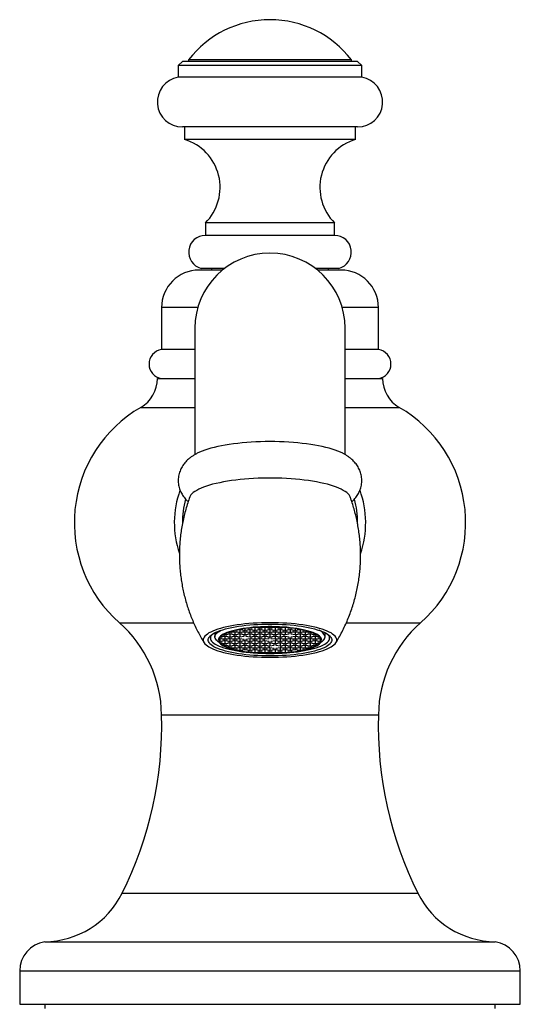
# Model space of a CAD drawing. Units: millimetres. Extents: x 60 to 1247, y 76 to 1722.
# Drawn here: x 328 to 388, y 1140 to 1258 of the extents above; entities that cross this region are included whole.
import ezdxf

# ---------------------------------------------------------------- set-up
doc = ezdxf.new("R2010")
doc.units = ezdxf.units.MM
doc.header["$LTSCALE"] = 6

msp = doc.modelspace()

# ---------------------------------------------------------------- linework, layer by layer
at = {"color": 7, "linetype": 'Continuous', "lineweight": 25}
for p, q in [((348.341, 1253.261), (348.341, 1253.061)), ((367.841, 1253.261), (348.341, 1253.261)), ((367.841, 1253.061), (367.841, 1253.261)), ((347.591, 1253.061), (347.091, 1252.561)), ((347.091, 1252.561), (347.091, 1251.161)), ((369.091, 1252.561), (347.091, 1252.561)), ((368.591, 1253.061), (347.591, 1253.061)), ((369.091, 1252.561), (368.591, 1253.061)), ((369.091, 1251.161), (369.091, 1252.561)), ((369.091, 1251.161), (347.091, 1251.161)), ((368.591, 1245.203), (347.591, 1245.203)), ((347.841, 1245.203), (347.841, 1243.703)), ((368.341, 1243.703), (368.341, 1245.203)), ((368.341, 1243.703), (347.841, 1243.703)), ((350.341, 1233.698), (350.341, 1232.198)), ((365.841, 1233.698), (350.341, 1233.698)), ((365.841, 1232.198), (365.841, 1233.698)), ((365.841, 1232.198), (350.341, 1232.198)), ((352.402, 1228.061), (349.591, 1228.061)), ((352.656, 1228.261), (349.841, 1228.261)), ((351.091, 1228.261), (351.091, 1228.061)), ((366.341, 1228.261), (363.527, 1228.261)), ((366.591, 1228.061), (363.781, 1228.061)), ((365.091, 1228.061), (365.091, 1228.261)), ((345.091, 1223.561), (345.091, 1218.525)), ((371.091, 1218.525), (371.091, 1223.561)), ((349.091, 1221.088), (349.091, 1205.945)), ((367.091, 1205.948), (367.091, 1221.088)), ((349.091, 1218.525), (345.091, 1218.525)), ((371.091, 1218.525), (367.091, 1218.525)), ((344.591, 1215.061), (349.091, 1215.061)), ((367.091, 1215.061), (371.591, 1215.061)), ((368.591, 1197.654), (368.591, 1197.768)), ((353.291, 1184.648), (353.791, 1184.723)), ((353.791, 1184.723), (353.791, 1184.841)), ((354.491, 1184.947), (353.991, 1184.872)), ((353.991, 1184.872), (353.991, 1184.723)), ((353.991, 1184.723), (354.491, 1184.648)), ((354.991, 1184.872), (354.491, 1184.947)), ((354.491, 1184.947), (354.491, 1184.648)), ((354.491, 1184.648), (354.991, 1184.723)), ((354.591, 1185.014), (354.591, 1184.992)), ((354.591, 1184.992), (355.091, 1184.917)), ((354.991, 1184.723), (354.991, 1184.872)), ((355.091, 1185.096), (355.091, 1184.917)), ((355.091, 1184.917), (355.591, 1184.992)), ((355.691, 1184.947), (355.191, 1184.872)), ((355.191, 1184.872), (355.191, 1184.723)), ((355.191, 1184.723), (355.691, 1184.648)), ((355.591, 1185.141), (355.515, 1185.152)), ((355.591, 1184.992), (355.591, 1185.141)), ((356.191, 1184.872), (355.691, 1184.947)), ((355.691, 1184.947), (355.691, 1184.648)), ((355.691, 1184.648), (356.191, 1184.723)), ((356.291, 1185.216), (355.791, 1185.141)), ((355.791, 1185.141), (355.791, 1184.992)), ((355.791, 1184.992), (356.291, 1184.917)), ((356.191, 1184.723), (356.191, 1184.872)), ((356.791, 1185.141), (356.291, 1185.216)), ((356.291, 1185.216), (356.291, 1184.917)), ((356.291, 1184.917), (356.791, 1184.992)), ((356.891, 1184.947), (356.391, 1184.872)), ((356.391, 1184.872), (356.391, 1184.723)), ((356.391, 1184.723), (356.891, 1184.648)), ((356.494, 1185.245), (356.891, 1185.186)), ((356.791, 1184.992), (356.791, 1185.141)), ((356.891, 1185.269), (356.891, 1185.186)), ((356.891, 1185.186), (357.391, 1185.261)), ((357.391, 1184.872), (356.891, 1184.947)), ((356.891, 1184.947), (356.891, 1184.648)), ((356.891, 1184.648), (357.391, 1184.723)), ((357.491, 1185.216), (356.991, 1185.141)), ((356.991, 1185.141), (356.991, 1184.992)), ((356.991, 1184.992), (357.491, 1184.917)), ((357.391, 1185.261), (357.391, 1185.29)), ((357.391, 1184.723), (357.391, 1184.872)), ((357.991, 1185.141), (357.491, 1185.216)), ((357.491, 1185.216), (357.491, 1184.917)), ((357.491, 1184.917), (357.991, 1184.992)), ((357.591, 1185.295), (357.591, 1185.261)), ((357.591, 1185.261), (358.091, 1185.186)), ((358.091, 1184.947), (357.591, 1184.872)), ((357.591, 1184.872), (357.591, 1184.723)), ((357.591, 1184.723), (358.091, 1184.648)), ((357.991, 1184.992), (357.991, 1185.141)), ((358.091, 1185.3), (358.091, 1185.186)), ((358.091, 1185.186), (358.591, 1185.261)), ((358.591, 1184.872), (358.091, 1184.947)), ((358.091, 1184.947), (358.091, 1184.648)), ((358.091, 1184.648), (358.591, 1184.723)), ((358.691, 1185.216), (358.191, 1185.141)), ((358.191, 1185.141), (358.191, 1184.992)), ((358.191, 1184.992), (358.691, 1184.917)), ((358.591, 1185.261), (358.591, 1185.295)), ((358.591, 1184.723), (358.591, 1184.872)), ((359.191, 1185.141), (358.691, 1185.216)), ((358.691, 1185.216), (358.691, 1184.917)), ((358.691, 1184.917), (359.191, 1184.992)), ((358.791, 1185.29), (358.791, 1185.261)), ((358.791, 1185.261), (359.291, 1185.186)), ((359.291, 1184.947), (358.791, 1184.872)), ((358.791, 1184.872), (358.791, 1184.723)), ((358.791, 1184.723), (359.291, 1184.648)), ((359.191, 1184.992), (359.191, 1185.141)), ((359.291, 1185.269), (359.291, 1185.186)), ((359.291, 1185.186), (359.688, 1185.245)), ((359.791, 1184.872), (359.291, 1184.947)), ((359.291, 1184.947), (359.291, 1184.648)), ((359.291, 1184.648), (359.791, 1184.723)), ((359.891, 1185.216), (359.391, 1185.141)), ((359.391, 1185.141), (359.391, 1184.992)), ((359.391, 1184.992), (359.891, 1184.917)), ((359.791, 1184.723), (359.791, 1184.872)), ((360.391, 1185.141), (359.891, 1185.216)), ((359.891, 1185.216), (359.891, 1184.917)), ((359.891, 1184.917), (360.391, 1184.992)), ((360.491, 1184.947), (359.991, 1184.872)), ((359.991, 1184.872), (359.991, 1184.723)), ((359.991, 1184.723), (360.491, 1184.648)), ((360.391, 1184.992), (360.391, 1185.141)), ((360.991, 1184.872), (360.491, 1184.947)), ((360.491, 1184.947), (360.491, 1184.648)), ((360.491, 1184.648), (360.991, 1184.723)), ((360.668, 1185.152), (360.591, 1185.141)), ((360.591, 1185.141), (360.591, 1184.992)), ((360.591, 1184.992), (361.091, 1184.917)), ((360.991, 1184.723), (360.991, 1184.872)), ((361.091, 1185.096), (361.091, 1184.917)), ((361.091, 1184.917), (361.591, 1184.992)), ((361.691, 1184.947), (361.191, 1184.872)), ((361.191, 1184.872), (361.191, 1184.723)), ((361.191, 1184.723), (361.691, 1184.648)), ((361.591, 1184.992), (361.591, 1185.014)), ((362.191, 1184.872), (361.691, 1184.947)), ((361.691, 1184.947), (361.691, 1184.648)), ((361.691, 1184.648), (362.191, 1184.723)), ((362.191, 1184.723), (362.191, 1184.872)), ((362.391, 1184.841), (362.391, 1184.723)), ((362.391, 1184.723), (362.891, 1184.648)), ((351.491, 1184.588), (351.491, 1184.108)), ((351.733, 1183.65), (352.118, 1183.291)), ((352.091, 1183.871), (352.015, 1183.859)), ((352.015, 1183.859), (352.015, 1183.583)), ((352.015, 1183.583), (352.091, 1183.572)), ((352.591, 1183.796), (352.091, 1183.871)), ((352.091, 1183.871), (352.091, 1183.572)), ((352.091, 1183.572), (352.591, 1183.647)), ((352.691, 1184.14), (352.191, 1184.065)), ((352.191, 1184.065), (352.191, 1183.916)), ((352.191, 1183.916), (352.691, 1183.841)), ((352.691, 1183.602), (352.191, 1183.527)), ((352.194, 1184.125), (352.591, 1184.185)), ((352.591, 1184.334), (352.494, 1184.349)), ((352.576, 1184.396), (352.691, 1184.379)), ((352.591, 1184.185), (352.591, 1184.334)), ((352.591, 1183.647), (352.591, 1183.796)), ((352.691, 1184.456), (352.691, 1184.379)), ((352.691, 1184.379), (353.191, 1184.454)), ((353.191, 1184.065), (352.691, 1184.14)), ((352.691, 1184.14), (352.691, 1183.841)), ((352.691, 1183.841), (353.191, 1183.916)), ((353.191, 1183.527), (352.691, 1183.602)), ((352.691, 1183.602), (352.691, 1183.303)), ((353.291, 1184.409), (352.791, 1184.334)), ((352.791, 1184.334), (352.791, 1184.185)), ((352.791, 1184.185), (353.291, 1184.11)), ((353.291, 1183.871), (352.791, 1183.796)), ((352.791, 1183.796), (352.791, 1183.647)), ((352.791, 1183.647), (353.291, 1183.572)), ((353.191, 1184.603), (353.076, 1184.62)), ((353.191, 1184.454), (353.191, 1184.603)), ((353.191, 1183.916), (353.191, 1184.065)), ((353.194, 1184.662), (353.291, 1184.648)), ((353.291, 1184.696), (353.291, 1184.648)), ((353.791, 1184.334), (353.291, 1184.409)), ((353.291, 1184.409), (353.291, 1184.11)), ((353.291, 1184.11), (353.791, 1184.185)), ((353.791, 1183.796), (353.291, 1183.871)), ((353.291, 1183.871), (353.291, 1183.572)), ((353.291, 1183.572), (353.791, 1183.647)), ((353.891, 1184.678), (353.391, 1184.603)), ((353.391, 1184.603), (353.391, 1184.454)), ((353.391, 1184.454), (353.891, 1184.379)), ((353.891, 1184.14), (353.391, 1184.065)), ((353.391, 1184.065), (353.391, 1183.916)), ((353.391, 1183.916), (353.891, 1183.841)), ((353.891, 1183.602), (353.391, 1183.527)), ((353.791, 1184.185), (353.791, 1184.334)), ((353.791, 1183.647), (353.791, 1183.796)), ((354.391, 1184.603), (353.891, 1184.678)), ((353.891, 1184.678), (353.891, 1184.379)), ((353.891, 1184.379), (354.391, 1184.454)), ((354.391, 1184.065), (353.891, 1184.14)), ((353.891, 1184.14), (353.891, 1183.841)), ((353.891, 1183.841), (354.391, 1183.916)), ((354.391, 1183.527), (353.891, 1183.602)), ((353.891, 1183.602), (353.891, 1183.303)), ((354.491, 1184.409), (353.991, 1184.334)), ((353.991, 1184.334), (353.991, 1184.185)), ((353.991, 1184.185), (354.491, 1184.11)), ((354.491, 1183.871), (353.991, 1183.796)), ((353.991, 1183.796), (353.991, 1183.647)), ((353.991, 1183.647), (354.491, 1183.572)), ((354.391, 1184.454), (354.391, 1184.603)), ((354.391, 1183.916), (354.391, 1184.065)), ((354.991, 1184.334), (354.491, 1184.409)), ((354.491, 1184.409), (354.491, 1184.11)), ((354.491, 1184.11), (354.991, 1184.185)), ((354.991, 1183.796), (354.491, 1183.871)), ((354.491, 1183.871), (354.491, 1183.572)), ((354.491, 1183.572), (354.991, 1183.647)), ((355.091, 1184.678), (354.591, 1184.603)), ((354.591, 1184.603), (354.591, 1184.454)), ((354.591, 1184.454), (355.091, 1184.379)), ((355.091, 1183.602), (354.591, 1183.527)), ((354.991, 1184.185), (354.991, 1184.334)), ((354.991, 1183.647), (354.991, 1183.796)), ((355.591, 1184.603), (355.091, 1184.678)), ((355.091, 1184.678), (355.091, 1184.379)), ((355.091, 1184.379), (355.591, 1184.454)), ((355.591, 1183.527), (355.091, 1183.602)), ((355.091, 1183.602), (355.091, 1183.303)), ((355.691, 1184.409), (355.191, 1184.334)), ((355.191, 1184.334), (355.191, 1184.185)), ((355.191, 1184.185), (355.691, 1184.11)), ((355.691, 1183.871), (355.191, 1183.796)), ((355.191, 1183.796), (355.191, 1183.647)), ((355.191, 1183.647), (355.691, 1183.572)), ((355.591, 1184.454), (355.591, 1184.603)), ((356.191, 1184.334), (355.691, 1184.409)), ((355.691, 1184.409), (355.691, 1184.11)), ((355.691, 1184.11), (356.191, 1184.185)), ((356.191, 1183.796), (355.691, 1183.871)), ((355.691, 1183.871), (355.691, 1183.572)), ((355.691, 1183.572), (356.191, 1183.647)), ((356.291, 1184.678), (355.791, 1184.603)), ((355.791, 1184.603), (355.791, 1184.454)), ((355.791, 1184.454), (356.291, 1184.379)), ((356.291, 1184.14), (355.791, 1184.065)), ((355.791, 1184.065), (355.791, 1183.916)), ((355.791, 1183.916), (356.291, 1183.841)), ((356.291, 1183.602), (355.791, 1183.527)), ((356.191, 1184.185), (356.191, 1184.334)), ((356.191, 1183.647), (356.191, 1183.796)), ((356.791, 1184.603), (356.291, 1184.678)), ((356.291, 1184.678), (356.291, 1184.379)), ((356.291, 1184.379), (356.791, 1184.454)), ((356.791, 1184.065), (356.291, 1184.14)), ((356.291, 1184.14), (356.291, 1183.841)), ((356.291, 1183.841), (356.791, 1183.916)), ((356.791, 1183.527), (356.291, 1183.602)), ((356.291, 1183.602), (356.291, 1183.303)), ((356.891, 1184.409), (356.391, 1184.334)), ((356.391, 1184.334), (356.391, 1184.185)), ((356.391, 1184.185), (356.891, 1184.11)), ((356.891, 1183.871), (356.391, 1183.796)), ((356.391, 1183.796), (356.391, 1183.647)), ((356.391, 1183.647), (356.891, 1183.572)), ((356.791, 1184.454), (356.791, 1184.603)), ((356.791, 1183.916), (356.791, 1184.065)), ((357.391, 1184.334), (356.891, 1184.409)), ((356.891, 1184.409), (356.891, 1184.11)), ((356.891, 1184.11), (357.391, 1184.185)), ((357.391, 1183.796), (356.891, 1183.871)), ((356.891, 1183.871), (356.891, 1183.572)), ((356.891, 1183.572), (357.391, 1183.647)), ((357.491, 1184.678), (356.991, 1184.603)), ((356.991, 1184.603), (356.991, 1184.454)), ((356.991, 1184.454), (357.491, 1184.379)), ((357.491, 1184.14), (356.991, 1184.065)), ((356.991, 1184.065), (356.991, 1183.916)), ((356.991, 1183.916), (357.491, 1183.841)), ((357.491, 1183.602), (356.991, 1183.527)), ((357.391, 1184.185), (357.391, 1184.334)), ((357.391, 1183.647), (357.391, 1183.796)), ((357.991, 1184.603), (357.491, 1184.678)), ((357.491, 1184.678), (357.491, 1184.379)), ((357.491, 1184.379), (357.991, 1184.454)), ((357.991, 1184.065), (357.491, 1184.14)), ((357.491, 1184.14), (357.491, 1183.841)), ((357.491, 1183.841), (357.991, 1183.916)), ((357.991, 1183.527), (357.491, 1183.602)), ((357.491, 1183.602), (357.491, 1183.303)), ((358.091, 1184.409), (357.591, 1184.334)), ((357.591, 1184.334), (357.591, 1184.185)), ((357.591, 1184.185), (358.091, 1184.11)), ((357.991, 1184.454), (357.991, 1184.603)), ((357.991, 1183.916), (357.991, 1184.065)), ((358.591, 1184.334), (358.091, 1184.409)), ((358.091, 1184.409), (358.091, 1184.11)), ((358.091, 1184.11), (358.591, 1184.185)), ((358.691, 1184.678), (358.191, 1184.603)), ((358.191, 1184.603), (358.191, 1184.454)), ((358.191, 1184.454), (358.691, 1184.379)), ((358.691, 1184.14), (358.191, 1184.065)), ((358.191, 1184.065), (358.191, 1183.916)), ((358.191, 1183.916), (358.691, 1183.841)), ((358.691, 1183.602), (358.191, 1183.527)), ((358.591, 1184.185), (358.591, 1184.334)), ((359.191, 1184.603), (358.691, 1184.678)), ((358.691, 1184.678), (358.691, 1184.379)), ((358.691, 1184.379), (359.191, 1184.454)), ((359.191, 1184.065), (358.691, 1184.14)), ((358.691, 1184.14), (358.691, 1183.841)), ((358.691, 1183.841), (359.191, 1183.916)), ((359.191, 1183.527), (358.691, 1183.602)), ((358.691, 1183.602), (358.691, 1183.303)), ((359.291, 1184.409), (358.791, 1184.334)), ((358.791, 1184.334), (358.791, 1184.185)), ((358.791, 1184.185), (359.291, 1184.11)), ((359.291, 1183.871), (358.791, 1183.796)), ((358.791, 1183.796), (358.791, 1183.647)), ((358.791, 1183.647), (359.291, 1183.572)), ((359.191, 1184.454), (359.191, 1184.603)), ((359.191, 1183.916), (359.191, 1184.065)), ((359.791, 1184.334), (359.291, 1184.409)), ((359.291, 1184.409), (359.291, 1184.11)), ((359.291, 1184.11), (359.791, 1184.185)), ((359.791, 1183.796), (359.291, 1183.871)), ((359.291, 1183.871), (359.291, 1183.572)), ((359.291, 1183.572), (359.791, 1183.647)), ((359.891, 1184.678), (359.391, 1184.603)), ((359.391, 1184.603), (359.391, 1184.454)), ((359.391, 1184.454), (359.891, 1184.379)), ((359.891, 1184.14), (359.391, 1184.065)), ((359.391, 1184.065), (359.391, 1183.916)), ((359.391, 1183.916), (359.891, 1183.841)), ((359.891, 1183.602), (359.391, 1183.527)), ((359.791, 1184.185), (359.791, 1184.334)), ((359.791, 1183.647), (359.791, 1183.796)), ((360.391, 1184.603), (359.891, 1184.678)), ((359.891, 1184.678), (359.891, 1184.379)), ((359.891, 1184.379), (360.391, 1184.454)), ((360.391, 1184.065), (359.891, 1184.14)), ((359.891, 1184.14), (359.891, 1183.841)), ((359.891, 1183.841), (360.391, 1183.916)), ((360.391, 1183.527), (359.891, 1183.602)), ((359.891, 1183.602), (359.891, 1183.303)), ((360.491, 1183.871), (359.991, 1183.796)), ((359.991, 1183.796), (359.991, 1183.647)), ((359.991, 1183.647), (360.491, 1183.572)), ((360.391, 1184.454), (360.391, 1184.603)), ((360.391, 1183.916), (360.391, 1184.065)), ((360.991, 1183.796), (360.491, 1183.871)), ((360.491, 1183.871), (360.491, 1183.572)), ((360.491, 1183.572), (360.991, 1183.647)), ((361.091, 1184.678), (360.591, 1184.603)), ((360.591, 1184.603), (360.591, 1184.454)), ((360.591, 1184.454), (361.091, 1184.379)), ((361.091, 1184.14), (360.591, 1184.065)), ((360.591, 1184.065), (360.591, 1183.916)), ((360.591, 1183.916), (361.091, 1183.841)), ((361.091, 1183.602), (360.591, 1183.527)), ((360.991, 1183.647), (360.991, 1183.796)), ((361.591, 1184.603), (361.091, 1184.678)), ((361.091, 1184.678), (361.091, 1184.379)), ((361.091, 1184.379), (361.591, 1184.454)), ((361.591, 1184.065), (361.091, 1184.14)), ((361.091, 1184.14), (361.091, 1183.841)), ((361.091, 1183.841), (361.591, 1183.916)), ((361.591, 1183.527), (361.091, 1183.602)), ((361.091, 1183.602), (361.091, 1183.303)), ((361.691, 1184.409), (361.191, 1184.334)), ((361.191, 1184.334), (361.191, 1184.185)), ((361.191, 1184.185), (361.691, 1184.11)), ((361.691, 1183.871), (361.191, 1183.796)), ((361.191, 1183.796), (361.191, 1183.647)), ((361.191, 1183.647), (361.691, 1183.572)), ((361.591, 1184.454), (361.591, 1184.603)), ((361.591, 1183.916), (361.591, 1184.065)), ((362.191, 1184.334), (361.691, 1184.409)), ((361.691, 1184.409), (361.691, 1184.11)), ((361.691, 1184.11), (362.191, 1184.185)), ((362.191, 1183.796), (361.691, 1183.871)), ((361.691, 1183.871), (361.691, 1183.572)), ((361.691, 1183.572), (362.191, 1183.647)), ((362.291, 1184.678), (361.791, 1184.603)), ((361.791, 1184.603), (361.791, 1184.454)), ((361.791, 1184.454), (362.291, 1184.379)), ((362.291, 1184.14), (361.791, 1184.065)), ((361.791, 1184.065), (361.791, 1183.916)), ((361.791, 1183.916), (362.291, 1183.841)), ((362.291, 1183.602), (361.791, 1183.527)), ((362.191, 1184.185), (362.191, 1184.334)), ((362.191, 1183.647), (362.191, 1183.796)), ((362.791, 1184.603), (362.291, 1184.678)), ((362.291, 1184.678), (362.291, 1184.379)), ((362.291, 1184.379), (362.791, 1184.454)), ((362.791, 1184.065), (362.291, 1184.14)), ((362.291, 1184.14), (362.291, 1183.841)), ((362.291, 1183.841), (362.791, 1183.916)), ((362.791, 1183.527), (362.291, 1183.602)), ((362.291, 1183.602), (362.291, 1183.303)), ((362.891, 1184.409), (362.391, 1184.334)), ((362.391, 1184.334), (362.391, 1184.185)), ((362.391, 1184.185), (362.891, 1184.11)), ((362.891, 1183.871), (362.391, 1183.796)), ((362.391, 1183.796), (362.391, 1183.647)), ((362.391, 1183.647), (362.891, 1183.572)), ((362.791, 1184.454), (362.791, 1184.603)), ((362.791, 1183.916), (362.791, 1184.065)), ((362.891, 1184.696), (362.891, 1184.648)), ((362.891, 1184.648), (362.989, 1184.662)), ((363.391, 1184.334), (362.891, 1184.409)), ((362.891, 1184.409), (362.891, 1184.11)), ((362.891, 1184.11), (363.391, 1184.185)), ((363.391, 1183.796), (362.891, 1183.871)), ((362.891, 1183.871), (362.891, 1183.572)), ((362.891, 1183.572), (363.391, 1183.647)), ((363.106, 1184.62), (362.991, 1184.603)), ((362.991, 1184.603), (362.991, 1184.454)), ((362.991, 1184.454), (363.491, 1184.379)), ((363.491, 1184.14), (362.991, 1184.065)), ((362.991, 1184.065), (362.991, 1183.916)), ((362.991, 1183.916), (363.491, 1183.841)), ((363.491, 1183.602), (362.991, 1183.527)), ((363.391, 1184.185), (363.391, 1184.334)), ((363.391, 1183.647), (363.391, 1183.796)), ((363.491, 1184.456), (363.491, 1184.379)), ((363.491, 1184.379), (363.606, 1184.396)), ((363.991, 1184.065), (363.491, 1184.14)), ((363.491, 1184.14), (363.491, 1183.841)), ((363.491, 1183.841), (363.991, 1183.916)), ((363.991, 1183.527), (363.491, 1183.602)), ((363.491, 1183.602), (363.491, 1183.303)), ((363.689, 1184.349), (363.591, 1184.334)), ((363.591, 1184.334), (363.591, 1184.185)), ((363.591, 1184.185), (363.988, 1184.125)), ((364.091, 1183.871), (363.591, 1183.796)), ((363.591, 1183.796), (363.591, 1183.647)), ((363.591, 1183.647), (364.091, 1183.572)), ((363.991, 1183.916), (363.991, 1184.065)), ((364.065, 1183.291), (364.45, 1183.65)), ((364.168, 1183.859), (364.091, 1183.871)), ((364.091, 1183.871), (364.091, 1183.572)), ((364.091, 1183.572), (364.168, 1183.583)), ((364.168, 1183.583), (364.168, 1183.859)), ((364.691, 1184.108), (364.691, 1184.588)), ((352.191, 1183.527), (352.191, 1183.378)), ((352.191, 1183.378), (352.691, 1183.303)), ((352.591, 1183.258), (352.194, 1183.317)), ((352.494, 1183.273), (352.494, 1183.094)), ((352.494, 1183.094), (352.591, 1183.109)), ((352.691, 1183.064), (352.576, 1183.047)), ((352.591, 1183.109), (352.591, 1183.258)), ((352.691, 1183.303), (353.191, 1183.378)), ((353.191, 1182.989), (352.691, 1183.064)), ((353.291, 1183.333), (352.791, 1183.258)), ((352.791, 1183.258), (352.791, 1183.109)), ((352.791, 1183.109), (353.291, 1183.034)), ((353.076, 1183.006), (353.076, 1182.823)), ((353.076, 1182.823), (353.191, 1182.84)), ((353.191, 1183.378), (353.191, 1183.527)), ((353.191, 1182.84), (353.191, 1182.989)), ((353.291, 1182.795), (353.194, 1182.78)), ((353.791, 1183.258), (353.291, 1183.333)), ((353.291, 1183.333), (353.291, 1183.034)), ((353.291, 1183.034), (353.791, 1183.109)), ((353.791, 1182.72), (353.291, 1182.795)), ((353.391, 1183.527), (353.391, 1183.378)), ((353.391, 1183.378), (353.891, 1183.303)), ((353.891, 1183.064), (353.391, 1182.989)), ((353.391, 1182.989), (353.391, 1182.84)), ((353.391, 1182.84), (353.891, 1182.765)), ((353.791, 1183.109), (353.791, 1183.258)), ((353.791, 1182.602), (353.791, 1182.72)), ((353.891, 1183.303), (354.391, 1183.378)), ((354.391, 1182.989), (353.891, 1183.064)), ((353.891, 1183.064), (353.891, 1182.765)), ((353.891, 1182.765), (354.391, 1182.84)), ((354.491, 1183.333), (353.991, 1183.258)), ((353.991, 1183.258), (353.991, 1183.109)), ((353.991, 1183.109), (354.491, 1183.034)), ((354.491, 1182.795), (353.991, 1182.72)), ((353.991, 1182.72), (353.991, 1182.571)), ((353.991, 1182.571), (354.491, 1182.496)), ((354.391, 1183.378), (354.391, 1183.527)), ((354.391, 1182.84), (354.391, 1182.989)), ((354.991, 1183.258), (354.491, 1183.333)), ((354.491, 1183.333), (354.491, 1183.034)), ((354.491, 1183.034), (354.991, 1183.109)), ((354.991, 1182.72), (354.491, 1182.795)), ((354.491, 1182.795), (354.491, 1182.496)), ((354.491, 1182.496), (354.991, 1182.571)), ((354.591, 1183.527), (354.591, 1183.378)), ((354.591, 1183.378), (355.091, 1183.303)), ((355.091, 1183.064), (354.591, 1182.989)), ((354.591, 1182.989), (354.591, 1182.84)), ((354.591, 1182.84), (355.091, 1182.765)), ((355.091, 1182.526), (354.591, 1182.451)), ((354.591, 1182.451), (354.591, 1182.428)), ((354.991, 1183.109), (354.991, 1183.258)), ((354.991, 1182.571), (354.991, 1182.72)), ((355.091, 1183.303), (355.591, 1183.378)), ((355.591, 1182.989), (355.091, 1183.064)), ((355.091, 1183.064), (355.091, 1182.765)), ((355.091, 1182.765), (355.591, 1182.84)), ((355.591, 1182.451), (355.091, 1182.526)), ((355.691, 1183.333), (355.191, 1183.258)), ((355.191, 1183.258), (355.191, 1183.109)), ((355.191, 1183.109), (355.691, 1183.034)), ((355.691, 1182.795), (355.191, 1182.72)), ((355.191, 1182.72), (355.191, 1182.571)), ((355.191, 1182.571), (355.691, 1182.496)), ((355.515, 1182.463), (355.515, 1182.29)), ((355.591, 1183.378), (355.591, 1183.527)), ((355.591, 1182.84), (355.591, 1182.989)), ((355.591, 1182.302), (355.591, 1182.451)), ((356.191, 1183.258), (355.691, 1183.333)), ((355.691, 1183.333), (355.691, 1183.034)), ((355.691, 1183.034), (356.191, 1183.109)), ((356.191, 1182.72), (355.691, 1182.795)), ((355.691, 1182.795), (355.691, 1182.496)), ((355.691, 1182.496), (356.191, 1182.571)), ((355.791, 1183.527), (355.791, 1183.378)), ((355.791, 1183.378), (356.291, 1183.303)), ((356.291, 1183.064), (355.791, 1182.989)), ((355.791, 1182.989), (355.791, 1182.84)), ((355.791, 1182.84), (356.291, 1182.765)), ((356.291, 1182.526), (355.791, 1182.451)), ((355.791, 1182.451), (355.791, 1182.302)), ((356.191, 1183.109), (356.191, 1183.258)), ((356.191, 1182.571), (356.191, 1182.72)), ((356.291, 1183.303), (356.791, 1183.378)), ((356.791, 1182.989), (356.291, 1183.064)), ((356.291, 1183.064), (356.291, 1182.765)), ((356.291, 1182.765), (356.791, 1182.84)), ((356.791, 1182.451), (356.291, 1182.526)), ((356.291, 1182.526), (356.291, 1182.227)), ((356.891, 1183.333), (356.391, 1183.258)), ((356.391, 1183.258), (356.391, 1183.109)), ((356.391, 1183.109), (356.891, 1183.034)), ((356.891, 1182.795), (356.391, 1182.72)), ((356.391, 1182.72), (356.391, 1182.571)), ((356.391, 1182.571), (356.891, 1182.496)), ((356.791, 1183.378), (356.791, 1183.527)), ((356.791, 1182.84), (356.791, 1182.989)), ((356.791, 1182.302), (356.791, 1182.451)), ((357.391, 1183.258), (356.891, 1183.333)), ((356.891, 1183.333), (356.891, 1183.034)), ((356.891, 1183.034), (357.391, 1183.109)), ((357.391, 1182.72), (356.891, 1182.795)), ((356.891, 1182.795), (356.891, 1182.496)), ((356.891, 1182.496), (357.391, 1182.571)), ((356.991, 1183.527), (356.991, 1183.378)), ((356.991, 1183.378), (357.491, 1183.303)), ((357.491, 1183.064), (356.991, 1182.989)), ((356.991, 1182.989), (356.991, 1182.84)), ((356.991, 1182.84), (357.491, 1182.765)), ((357.491, 1182.526), (356.991, 1182.451)), ((356.991, 1182.451), (356.991, 1182.302)), ((357.391, 1183.109), (357.391, 1183.258)), ((357.391, 1182.571), (357.391, 1182.72)), ((357.491, 1183.303), (357.991, 1183.378)), ((357.991, 1182.989), (357.491, 1183.064)), ((357.491, 1183.064), (357.491, 1182.765)), ((357.491, 1182.765), (357.991, 1182.84)), ((357.991, 1182.451), (357.491, 1182.526)), ((357.491, 1182.526), (357.491, 1182.227)), ((358.091, 1183.333), (357.591, 1183.258)), ((357.591, 1183.258), (357.591, 1183.109)), ((357.591, 1183.109), (358.091, 1183.034)), ((358.091, 1182.795), (357.591, 1182.72)), ((357.591, 1182.72), (357.591, 1182.571)), ((357.591, 1182.571), (358.091, 1182.496)), ((357.991, 1183.378), (357.991, 1183.527)), ((357.991, 1182.84), (357.991, 1182.989)), ((357.991, 1182.302), (357.991, 1182.451)), ((358.591, 1183.258), (358.091, 1183.333)), ((358.091, 1183.333), (358.091, 1183.034)), ((358.091, 1183.034), (358.591, 1183.109)), ((358.591, 1182.72), (358.091, 1182.795)), ((358.091, 1182.795), (358.091, 1182.496)), ((358.091, 1182.496), (358.591, 1182.571)), ((358.191, 1183.527), (358.191, 1183.378)), ((358.191, 1183.378), (358.691, 1183.303)), ((358.691, 1182.526), (358.191, 1182.451)), ((358.191, 1182.451), (358.191, 1182.302)), ((358.591, 1183.109), (358.591, 1183.258)), ((358.591, 1182.571), (358.591, 1182.72)), ((358.691, 1183.303), (359.191, 1183.378)), ((359.191, 1182.451), (358.691, 1182.526)), ((358.691, 1182.526), (358.691, 1182.227)), ((359.291, 1183.333), (358.791, 1183.258)), ((358.791, 1183.258), (358.791, 1183.109)), ((358.791, 1183.109), (359.291, 1183.034)), ((359.291, 1182.795), (358.791, 1182.72)), ((358.791, 1182.72), (358.791, 1182.571)), ((358.791, 1182.571), (359.291, 1182.496)), ((359.191, 1183.378), (359.191, 1183.527)), ((359.191, 1182.302), (359.191, 1182.451)), ((359.791, 1183.258), (359.291, 1183.333)), ((359.291, 1183.333), (359.291, 1183.034)), ((359.291, 1183.034), (359.791, 1183.109)), ((359.791, 1182.72), (359.291, 1182.795)), ((359.291, 1182.795), (359.291, 1182.496)), ((359.291, 1182.496), (359.791, 1182.571)), ((359.391, 1183.527), (359.391, 1183.378)), ((359.391, 1183.378), (359.891, 1183.303)), ((359.891, 1183.064), (359.391, 1182.989)), ((359.391, 1182.989), (359.391, 1182.84)), ((359.391, 1182.84), (359.891, 1182.765)), ((359.891, 1182.526), (359.391, 1182.451)), ((359.391, 1182.451), (359.391, 1182.302)), ((359.791, 1183.109), (359.791, 1183.258)), ((359.791, 1182.571), (359.791, 1182.72)), ((359.891, 1183.303), (360.391, 1183.378)), ((360.391, 1182.989), (359.891, 1183.064)), ((359.891, 1183.064), (359.891, 1182.765)), ((359.891, 1182.765), (360.391, 1182.84)), ((360.391, 1182.451), (359.891, 1182.526)), ((359.891, 1182.526), (359.891, 1182.227)), ((360.491, 1183.333), (359.991, 1183.258)), ((359.991, 1183.258), (359.991, 1183.109)), ((359.991, 1183.109), (360.491, 1183.034)), ((360.491, 1182.795), (359.991, 1182.72)), ((359.991, 1182.72), (359.991, 1182.571)), ((359.991, 1182.571), (360.491, 1182.496)), ((360.391, 1183.378), (360.391, 1183.527)), ((360.391, 1182.84), (360.391, 1182.989)), ((360.391, 1182.302), (360.391, 1182.451)), ((360.991, 1183.258), (360.491, 1183.333)), ((360.491, 1183.333), (360.491, 1183.034)), ((360.491, 1183.034), (360.991, 1183.109)), ((360.991, 1182.72), (360.491, 1182.795)), ((360.491, 1182.795), (360.491, 1182.496)), ((360.491, 1182.496), (360.991, 1182.571)), ((360.591, 1183.527), (360.591, 1183.378)), ((360.591, 1183.378), (361.091, 1183.303)), ((361.091, 1183.064), (360.591, 1182.989)), ((360.591, 1182.989), (360.591, 1182.84)), ((360.591, 1182.84), (361.091, 1182.765)), ((361.091, 1182.526), (360.591, 1182.451)), ((360.591, 1182.451), (360.591, 1182.302)), ((360.668, 1182.29), (360.668, 1182.463)), ((360.991, 1183.109), (360.991, 1183.258)), ((360.991, 1182.571), (360.991, 1182.72)), ((361.091, 1183.303), (361.591, 1183.378)), ((361.591, 1182.989), (361.091, 1183.064)), ((361.091, 1183.064), (361.091, 1182.765)), ((361.091, 1182.765), (361.591, 1182.84)), ((361.591, 1182.451), (361.091, 1182.526)), ((361.691, 1183.333), (361.191, 1183.258)), ((361.191, 1183.258), (361.191, 1183.109)), ((361.191, 1183.109), (361.691, 1183.034)), ((361.691, 1182.795), (361.191, 1182.72)), ((361.191, 1182.72), (361.191, 1182.571)), ((361.191, 1182.571), (361.691, 1182.496)), ((361.591, 1183.378), (361.591, 1183.527)), ((361.591, 1182.84), (361.591, 1182.989)), ((361.591, 1182.428), (361.591, 1182.451)), ((362.191, 1183.258), (361.691, 1183.333)), ((361.691, 1183.333), (361.691, 1183.034)), ((361.691, 1183.034), (362.191, 1183.109)), ((362.191, 1182.72), (361.691, 1182.795)), ((361.691, 1182.795), (361.691, 1182.496)), ((361.691, 1182.496), (362.191, 1182.571)), ((361.791, 1183.527), (361.791, 1183.378)), ((361.791, 1183.378), (362.291, 1183.303)), ((362.291, 1183.064), (361.791, 1182.989)), ((361.791, 1182.989), (361.791, 1182.84)), ((361.791, 1182.84), (362.291, 1182.765)), ((362.191, 1183.109), (362.191, 1183.258)), ((362.191, 1182.571), (362.191, 1182.72)), ((362.291, 1183.303), (362.791, 1183.378)), ((362.791, 1182.989), (362.291, 1183.064)), ((362.291, 1183.064), (362.291, 1182.765)), ((362.291, 1182.765), (362.791, 1182.84)), ((362.891, 1183.333), (362.391, 1183.258)), ((362.391, 1183.258), (362.391, 1183.109)), ((362.391, 1183.109), (362.891, 1183.034)), ((362.891, 1182.795), (362.391, 1182.72)), ((362.391, 1182.72), (362.391, 1182.602)), ((362.791, 1183.378), (362.791, 1183.527)), ((362.791, 1182.84), (362.791, 1182.989)), ((363.391, 1183.258), (362.891, 1183.333)), ((362.891, 1183.333), (362.891, 1183.034)), ((362.891, 1183.034), (363.391, 1183.109)), ((362.989, 1182.78), (362.891, 1182.795)), ((362.991, 1183.527), (362.991, 1183.378)), ((362.991, 1183.378), (363.491, 1183.303)), ((363.491, 1183.064), (362.991, 1182.989)), ((362.991, 1182.989), (362.991, 1182.84)), ((362.991, 1182.84), (363.106, 1182.823)), ((363.106, 1182.823), (363.106, 1183.006)), ((363.391, 1183.109), (363.391, 1183.258)), ((363.491, 1183.303), (363.991, 1183.378)), ((363.606, 1183.047), (363.491, 1183.064)), ((363.988, 1183.317), (363.591, 1183.258)), ((363.591, 1183.258), (363.591, 1183.109)), ((363.591, 1183.109), (363.689, 1183.094)), ((363.689, 1183.094), (363.689, 1183.273)), ((363.991, 1183.378), (363.991, 1183.527)), ((355.515, 1182.29), (355.591, 1182.302)), ((355.791, 1182.302), (356.291, 1182.227)), ((356.291, 1182.227), (356.791, 1182.302)), ((356.891, 1182.257), (356.494, 1182.198)), ((357.391, 1182.182), (356.891, 1182.257)), ((356.991, 1182.302), (357.491, 1182.227)), ((357.391, 1182.153), (357.391, 1182.182)), ((357.491, 1182.227), (357.991, 1182.302)), ((358.091, 1182.257), (357.591, 1182.182)), ((357.591, 1182.182), (357.591, 1182.148)), ((358.591, 1182.182), (358.091, 1182.257)), ((358.191, 1182.302), (358.691, 1182.227)), ((358.591, 1182.148), (358.591, 1182.182)), ((358.691, 1182.227), (359.191, 1182.302)), ((359.291, 1182.257), (358.791, 1182.182)), ((358.791, 1182.182), (358.791, 1182.153)), ((359.688, 1182.198), (359.291, 1182.257)), ((359.391, 1182.302), (359.891, 1182.227)), ((359.891, 1182.227), (360.391, 1182.302)), ((360.591, 1182.302), (360.668, 1182.29)), ((331.091, 1147.561), (385.091, 1147.561)), ((328.091, 1144.061), (328.091, 1140.061)), ((388.091, 1140.061), (388.091, 1144.061)), ((328.091, 1140.061), (388.091, 1140.061)), ((331.091, 1140.061), (331.091, 1139.561)), ((385.091, 1139.561), (385.091, 1140.061))]:
    msp.add_line(p, q, dxfattribs=at)
at = {"color": 8, "linetype": 'Continuous', "lineweight": 25}
for p, q in [((349.438, 1223.561), (345.091, 1223.561)), ((371.091, 1223.561), (366.745, 1223.561)), ((342.601, 1211.601), (349.091, 1211.601)), ((367.091, 1211.601), (373.581, 1211.601)), ((340.036, 1185.787), (348.934, 1185.787)), ((367.249, 1185.787), (376.146, 1185.787)), ((345.093, 1174.761), (371.09, 1174.761)), ((340.376, 1153.371), (375.806, 1153.371)), ((328.091, 1144.061), (388.091, 1144.061))]:
    msp.add_line(p, q, dxfattribs=at)
at = {"color": 7, "linetype": 'Continuous', "lineweight": 25, "flags": 128}
for points in [[(366.82, 1206.096), (366.804, 1206.104), (366.535, 1206.233), (366.237, 1206.358), (365.912, 1206.479), (365.56, 1206.594), (365.183, 1206.703), (364.782, 1206.807), (364.359, 1206.905), (363.914, 1206.996), (363.449, 1207.08), (362.966, 1207.157), (362.467, 1207.227), (361.953, 1207.289), (361.426, 1207.343), (360.888, 1207.389), (360.34, 1207.427), (359.784, 1207.457), (359.223, 1207.478), (358.658, 1207.491), (358.091, 1207.495), (357.524, 1207.491), (356.959, 1207.478), (356.398, 1207.457), (355.843, 1207.427), (355.295, 1207.389), (354.757, 1207.343), (354.23, 1207.289), (353.716, 1207.227), (353.216, 1207.157), (352.734, 1207.08), (352.269, 1206.996), (351.824, 1206.905), (351.401, 1206.807), (350.999, 1206.703), (350.622, 1206.594), (350.271, 1206.479), (349.945, 1206.358), (349.648, 1206.233), (349.378, 1206.104), (349.36, 1206.095)], [(367.697, 1200.864), (367.657, 1200.954), (367.566, 1201.099), (367.442, 1201.242), (367.286, 1201.383), (367.099, 1201.521), (366.88, 1201.657), (366.631, 1201.788), (366.352, 1201.916), (366.046, 1202.039), (365.711, 1202.158), (365.351, 1202.271), (364.965, 1202.378), (364.555, 1202.48), (364.124, 1202.575), (363.671, 1202.663), (363.2, 1202.744), (362.71, 1202.818), (362.205, 1202.884), (361.686, 1202.943), (361.154, 1202.994), (360.612, 1203.036), (360.061, 1203.07), (359.503, 1203.096), (358.94, 1203.113), (358.375, 1203.122), (357.808, 1203.122), (357.242, 1203.113), (356.68, 1203.096), (356.122, 1203.07), (355.571, 1203.036), (355.029, 1202.994), (354.497, 1202.943), (353.977, 1202.884), (353.472, 1202.818), (352.983, 1202.744), (352.511, 1202.663), (352.059, 1202.575), (351.627, 1202.48), (351.218, 1202.378), (350.832, 1202.271), (350.472, 1202.158), (350.137, 1202.039), (349.83, 1201.916), (349.552, 1201.788), (349.303, 1201.657), (349.084, 1201.521), (348.896, 1201.383), (348.74, 1201.242), (348.617, 1201.099), (348.525, 1200.954), (348.486, 1200.864)], [(358.091, 1181.651), (358.604, 1181.655), (359.114, 1181.668), (359.621, 1181.689), (360.121, 1181.719), (360.612, 1181.756), (361.094, 1181.802), (361.562, 1181.856), (362.017, 1181.917), (362.456, 1181.986), (362.876, 1182.062), (363.277, 1182.145), (363.657, 1182.234), (364.014, 1182.329), (364.346, 1182.43), (364.653, 1182.537), (364.933, 1182.648), (365.184, 1182.764), (365.407, 1182.883), (365.599, 1183.006), (365.761, 1183.132), (365.891, 1183.261), (365.989, 1183.391), (366.054, 1183.523), (366.087, 1183.655), (366.087, 1183.788), (366.054, 1183.92), (365.989, 1184.052), (365.891, 1184.182), (365.761, 1184.311), (365.599, 1184.436), (365.407, 1184.56), (365.184, 1184.679), (364.933, 1184.795), (364.653, 1184.906), (364.346, 1185.012), (364.014, 1185.113), (363.657, 1185.209), (363.277, 1185.298), (362.876, 1185.381), (362.456, 1185.457), (362.017, 1185.525), (361.562, 1185.587), (361.094, 1185.641), (360.612, 1185.686), (360.121, 1185.724), (359.621, 1185.754), (359.114, 1185.775), (358.604, 1185.788), (358.091, 1185.792), (357.579, 1185.788), (357.068, 1185.775), (356.562, 1185.754), (356.062, 1185.724), (355.571, 1185.686), (355.089, 1185.641), (354.62, 1185.587), (354.166, 1185.525), (353.727, 1185.457), (353.306, 1185.381), (352.906, 1185.298), (352.526, 1185.209), (352.169, 1185.113), (351.837, 1185.012), (351.53, 1184.906), (351.25, 1184.795), (350.999, 1184.679), (350.776, 1184.56), (350.584, 1184.436), (350.422, 1184.311), (350.292, 1184.182), (350.194, 1184.052), (350.128, 1183.92), (350.095, 1183.788), (350.095, 1183.655), (350.128, 1183.523), (350.194, 1183.391), (350.292, 1183.261), (350.422, 1183.132), (350.584, 1183.006), (350.776, 1182.883), (350.999, 1182.764), (351.25, 1182.648), (351.53, 1182.537), (351.837, 1182.43), (352.169, 1182.329), (352.526, 1182.234), (352.906, 1182.145), (353.306, 1182.062), (353.727, 1181.986), (354.166, 1181.917), (354.62, 1181.856), (355.089, 1181.802), (355.571, 1181.756), (356.062, 1181.719), (356.562, 1181.689), (357.068, 1181.668), (357.579, 1181.655), (358.091, 1181.651)], [(358.091, 1181.806), (357.597, 1181.81), (357.105, 1181.823), (356.617, 1181.845), (356.136, 1181.874), (355.664, 1181.912), (355.202, 1181.958), (354.754, 1182.012), (354.32, 1182.073), (353.903, 1182.142), (353.505, 1182.218), (353.128, 1182.301), (352.772, 1182.39), (352.44, 1182.485), (352.134, 1182.585), (351.854, 1182.691), (351.602, 1182.801), (351.379, 1182.915), (351.186, 1183.033), (351.024, 1183.154), (350.893, 1183.277), (350.794, 1183.403), (350.729, 1183.53), (350.696, 1183.657), (350.696, 1183.785), (350.729, 1183.913), (350.794, 1184.04), (350.893, 1184.165), (351.024, 1184.289), (351.186, 1184.41), (351.379, 1184.528), (351.602, 1184.642), (351.854, 1184.752), (352.134, 1184.857), (352.44, 1184.958), (352.772, 1185.053), (353.128, 1185.142), (353.505, 1185.224), (353.903, 1185.3), (354.32, 1185.369), (354.754, 1185.431), (355.202, 1185.485), (355.664, 1185.531), (356.136, 1185.569), (356.617, 1185.598), (357.105, 1185.62), (357.597, 1185.632), (358.091, 1185.637), (358.586, 1185.632), (359.078, 1185.62), (359.565, 1185.598), (360.046, 1185.569), (360.519, 1185.531), (360.98, 1185.485), (361.429, 1185.431), (361.863, 1185.369), (362.279, 1185.3), (362.678, 1185.224), (363.055, 1185.142), (363.411, 1185.053), (363.742, 1184.958), (364.049, 1184.857), (364.329, 1184.752), (364.581, 1184.642), (364.804, 1184.528), (364.997, 1184.41), (365.159, 1184.289), (365.29, 1184.165), (365.388, 1184.04), (365.454, 1183.913), (365.487, 1183.785), (365.487, 1183.657), (365.454, 1183.53), (365.388, 1183.403), (365.29, 1183.277), (365.159, 1183.154), (364.997, 1183.033), (364.804, 1182.915), (364.581, 1182.801), (364.329, 1182.691), (364.049, 1182.585), (363.742, 1182.485), (363.411, 1182.39), (363.055, 1182.301), (362.678, 1182.218), (362.279, 1182.142), (361.863, 1182.073), (361.429, 1182.012), (360.98, 1181.958), (360.519, 1181.912), (360.046, 1181.874), (359.565, 1181.845), (359.078, 1181.823), (358.586, 1181.81), (358.091, 1181.806)], [(351.733, 1183.65), (351.692, 1183.69), (351.594, 1183.808), (351.528, 1183.927), (351.495, 1184.047), (351.495, 1184.168), (351.528, 1184.288), (351.594, 1184.408), (351.692, 1184.526), (351.822, 1184.641), (351.983, 1184.754), (352.174, 1184.864), (352.215, 1184.885)], [(364.291, 1183.721), (364.275, 1183.839), (364.225, 1183.955), (364.143, 1184.07), (364.028, 1184.184), (363.882, 1184.295), (363.705, 1184.403), (363.498, 1184.507), (363.262, 1184.607), (362.999, 1184.702), (362.709, 1184.792), (362.395, 1184.877), (362.057, 1184.955), (361.699, 1185.026), (361.321, 1185.091), (360.926, 1185.148), (360.516, 1185.198), (360.093, 1185.24), (359.66, 1185.274), (359.218, 1185.299), (358.769, 1185.316), (358.318, 1185.325), (357.865, 1185.325), (357.413, 1185.316), (356.965, 1185.299), (356.523, 1185.274), (356.09, 1185.24), (355.667, 1185.198), (355.256, 1185.148), (354.862, 1185.091), (354.484, 1185.026), (354.125, 1184.955), (353.788, 1184.877), (353.474, 1184.792), (353.184, 1184.702), (352.921, 1184.607), (352.685, 1184.507), (352.478, 1184.403), (352.3, 1184.295), (352.154, 1184.184), (352.04, 1184.07), (351.957, 1183.955), (351.908, 1183.839), (351.891, 1183.721), (351.908, 1183.604), (351.957, 1183.488), (352.04, 1183.372), (352.154, 1183.259), (352.3, 1183.148), (352.478, 1183.04), (352.685, 1182.936), (352.921, 1182.836), (353.184, 1182.741), (353.474, 1182.651), (353.788, 1182.566), (354.125, 1182.488), (354.484, 1182.416), (354.862, 1182.352), (355.256, 1182.294), (355.667, 1182.245), (356.09, 1182.203), (356.523, 1182.169), (356.965, 1182.143), (357.413, 1182.126), (357.865, 1182.118), (358.318, 1182.118), (358.769, 1182.126), (359.218, 1182.143), (359.66, 1182.169), (360.093, 1182.203), (360.516, 1182.245), (360.926, 1182.294), (361.321, 1182.352), (361.699, 1182.416), (362.057, 1182.488), (362.395, 1182.566), (362.709, 1182.651), (362.999, 1182.741), (363.262, 1182.836), (363.498, 1182.936), (363.705, 1183.04), (363.882, 1183.148), (364.028, 1183.259), (364.143, 1183.372), (364.225, 1183.488), (364.275, 1183.604), (364.291, 1183.721)], [(351.097, 1184.347), (351.091, 1184.339), (351.008, 1184.215), (350.958, 1184.089), (350.941, 1183.963), (350.958, 1183.837), (351.008, 1183.711), (351.091, 1183.586), (351.207, 1183.464), (351.354, 1183.343), (351.533, 1183.226), (351.743, 1183.111), (351.982, 1183.001), (352.25, 1182.896), (352.545, 1182.795), (352.866, 1182.7), (353.211, 1182.61), (353.579, 1182.527), (353.968, 1182.451), (354.376, 1182.382), (354.802, 1182.32), (355.243, 1182.266), (355.697, 1182.219), (356.162, 1182.181), (356.637, 1182.151), (357.118, 1182.13), (357.603, 1182.117), (358.091, 1182.112)], [(358.091, 1182.112), (358.579, 1182.117), (359.065, 1182.13), (359.546, 1182.151), (360.02, 1182.181), (360.486, 1182.219), (360.94, 1182.266), (361.381, 1182.32), (361.806, 1182.382), (362.215, 1182.451), (362.604, 1182.527), (362.972, 1182.61), (363.317, 1182.7), (363.638, 1182.795), (363.933, 1182.896), (364.2, 1183.001), (364.44, 1183.111), (364.649, 1183.226), (364.829, 1183.343), (364.976, 1183.464), (365.092, 1183.586), (365.175, 1183.711), (365.225, 1183.837), (365.241, 1183.963), (365.225, 1184.089), (365.175, 1184.215), (365.092, 1184.339), (365.086, 1184.347)]]:
    msp.add_lwpolyline(points, dxfattribs=at)
at = {"color": 7, "linetype": 'Continuous', "lineweight": 25}
for centre, radius, start, end in [((358.091, 1245.759), 12.302, 37.57724, 142.42276), ((347.591, 1248.203), 3, 99.59407, 270), ((368.591, 1248.203), 3, 270, 80.40593), ((346.115, 1237.957), 6, 314.77708, 73.28067), ((370.067, 1237.957), 6, 106.71933, 225.22292), ((350.341, 1230.198), 2, 90, 255.52249), ((365.841, 1230.198), 2, 284.47751, 90), ((358.091, 1221.088), 9, 0, 180), ((349.591, 1223.561), 4.5, 90, 180), ((366.591, 1223.561), 4.5, 0, 90), ((345.341, 1216.793), 1.75, 98.21321, 261.78679), ((370.841, 1216.793), 1.75, 278.21321, 81.78679), ((340.591, 1215.059), 4, 300.16553, 0.02422), ((375.591, 1215.059), 4, 179.97578, 239.83447), ((350.641, 1197.768), 16, 120.16553, 228.48528), ((365.541, 1197.768), 16, 311.51472, 59.83447), ((358.091, 1197.768), 11.469, 160.15538, 198.66337), ((358.091, 1197.768), 11.469, 341.14142, 19.84457), ((358.091, 1197.768), 10.5, 164.42625, 180.43022), ((358.091, 1197.768), 10.5, 0, 15.57973), ((330.094, 1174.555), 15, 0.78531, 48.48528), ((355.638, 1177.575), 7.497, 104.25965, 109.03003), ((357.385, 1169.478), 15.786, 96.80424, 100.19332), ((358.054, 1162.932), 22.368, 91.69847, 93.99917), ((358.091, 1161.775), 23.525, 88.78217, 91.21783), ((358.128, 1162.932), 22.368, 86.00083, 88.30153), ((358.798, 1169.478), 15.786, 79.80668, 83.19576), ((360.545, 1177.575), 7.497, 70.96997, 75.74035), ((363.681, 1183.893), 1.032, 11.97779, 73.90241), ((386.089, 1174.555), 15, 131.51472, 179.21469), ((352.413, 1183.721), 0.421, 160.87964, 199.12036), ((353.299, 1182.958), 1.607, 120.08031, 133.4185), ((354.404, 1180.99), 3.866, 110.08191, 118.2103), ((361.779, 1180.99), 3.866, 61.7897, 69.91809), ((362.884, 1182.958), 1.607, 46.5815, 59.91969), ((363.77, 1183.721), 0.421, 340.87964, 19.12036), ((364.044, 1184.157), 0.65, 308.72621, 355.67035), ((353.299, 1184.485), 1.607, 226.5815, 239.91969), ((354.404, 1186.453), 3.866, 241.7897, 249.91809), ((355.638, 1189.867), 7.497, 250.96997, 255.74035), ((357.385, 1197.965), 15.786, 259.80668, 263.19576), ((358.798, 1197.965), 15.786, 276.80424, 280.19332), ((360.545, 1189.867), 7.497, 284.25965, 289.03003), ((361.779, 1186.453), 3.866, 290.08191, 298.2103), ((362.884, 1184.485), 1.607, 300.08031, 313.4185), ((358.054, 1204.511), 22.368, 266.00083, 268.30153), ((358.091, 1205.668), 23.525, 268.78217, 271.21783), ((358.128, 1204.511), 22.368, 271.69847, 273.99917), ((300.111, 1173.464), 45, 333.47963, 1.65135), ((416.071, 1173.464), 45, 178.34865, 206.52037), ((330.982, 1158.06), 10.5, 270.59829, 333.47347), ((385.201, 1158.06), 10.5, 206.52653, 269.40171), ((331.633, 1144.061), 3.542, 98.79741, 180), ((384.55, 1144.061), 3.542, 0, 81.20259)]:
    msp.add_arc(centre, radius, start, end, dxfattribs=at)
for points, knots in [([(349.371, 1206.097), (349.309, 1206.065), (349.135, 1205.977), (348.871, 1205.814), (348.584, 1205.614), (348.33, 1205.408), (348.102, 1205.195), (347.899, 1204.972), (347.717, 1204.74), (347.557, 1204.496), (347.419, 1204.24), (347.299, 1203.966), (347.202, 1203.672), (347.133, 1203.362), (347.096, 1203.051), (347.089, 1202.741), (347.112, 1202.436), (347.164, 1202.138), (347.242, 1201.851), (347.345, 1201.574), (347.471, 1201.31), (347.618, 1201.059), (347.786, 1200.821), (347.973, 1200.596), (348.141, 1200.419), (348.25, 1200.324), (348.286, 1200.292)], [0, 0, 0, 0, 0.0325495, 0.0923844, 0.1468559, 0.1968727, 0.2434524, 0.2874504, 0.3295358, 0.3702164, 0.4098723, 0.4487873, 0.4912538, 0.5328398, 0.57363, 0.6138006, 0.6535196, 0.6929188, 0.7321661, 0.7714546, 0.811002, 0.851065, 0.8919572, 0.9340725, 0.9779104, 1, 1, 1, 1]), ([(367.897, 1200.291), (367.956, 1200.345), (368.088, 1200.465), (368.276, 1200.672), (368.459, 1200.904), (368.62, 1201.148), (368.759, 1201.402), (368.88, 1201.677), (368.978, 1201.97), (369.048, 1202.28), (369.086, 1202.591), (369.094, 1202.901), (369.072, 1203.206), (369.021, 1203.504), (368.944, 1203.792), (368.842, 1204.07), (368.717, 1204.334), (368.57, 1204.586), (368.403, 1204.824), (368.217, 1205.049), (368.011, 1205.263), (367.783, 1205.468), (367.53, 1205.665), (367.247, 1205.855), (367.005, 1206.001), (366.851, 1206.078), (366.808, 1206.099)], [0, 0, 0, 0, 0.0366306, 0.0806775, 0.1227907, 0.1634836, 0.2031399, 0.2420464, 0.2845149, 0.3260969, 0.3668774, 0.4070328, 0.4467314, 0.4861061, 0.5253227, 0.5645735, 0.604075, 0.6440818, 0.6849054, 0.7269358, 0.7706681, 0.8167296, 0.865901, 0.9191036, 0.9772649, 1, 1, 1, 1]), ([(348.488, 1200.868), (348.401, 1200.626), (348.225, 1200.138), (347.998, 1199.389), (347.798, 1198.629), (347.628, 1197.864), (347.488, 1197.094), (347.378, 1196.321), (347.299, 1195.546), (347.25, 1194.771), (347.23, 1193.997), (347.241, 1193.225), (347.281, 1192.455), (347.35, 1191.691), (347.448, 1190.931), (347.574, 1190.179), (347.728, 1189.434), (347.909, 1188.698), (348.118, 1187.972), (348.352, 1187.258), (348.612, 1186.555), (348.897, 1185.866), (349.206, 1185.191), (349.539, 1184.531), (349.866, 1183.932), (350.093, 1183.56), (350.193, 1183.397)], [0, 0, 0, 0, 0.0424351, 0.0857911, 0.1290387, 0.1721757, 0.2152003, 0.2581114, 0.3009078, 0.3435886, 0.3861526, 0.4285986, 0.4709249, 0.513129, 0.5552088, 0.5971618, 0.6389848, 0.6806741, 0.7222251, 0.7636326, 0.8048899, 0.8459895, 0.8869221, 0.9276767, 0.9682401, 1, 1, 1, 1]), ([(365.99, 1183.396), (366.113, 1183.599), (366.372, 1184.029), (366.735, 1184.705), (367.084, 1185.417), (367.403, 1186.141), (367.694, 1186.877), (367.954, 1187.622), (368.185, 1188.376), (368.385, 1189.136), (368.555, 1189.901), (368.695, 1190.671), (368.805, 1191.444), (368.884, 1192.219), (368.933, 1192.994), (368.952, 1193.768), (368.942, 1194.541), (368.902, 1195.31), (368.833, 1196.074), (368.735, 1196.834), (368.609, 1197.586), (368.455, 1198.331), (368.274, 1199.067), (368.064, 1199.792), (367.871, 1200.393), (367.738, 1200.747), (367.692, 1200.866)], [0, 0, 0, 0, 0.0394168, 0.0832311, 0.1269736, 0.170631, 0.2141941, 0.2576564, 0.3010134, 0.3442619, 0.3873998, 0.4304254, 0.4733374, 0.5161348, 0.5588165, 0.6013815, 0.6438284, 0.6861556, 0.7283606, 0.7704414, 0.8123953, 0.8542193, 0.8959095, 0.9374614, 0.9788697, 1, 1, 1, 1])]:
    msp.add_open_spline(points, degree=3, knots=knots, dxfattribs=at)

doc.saveas('drawing.dxf')
